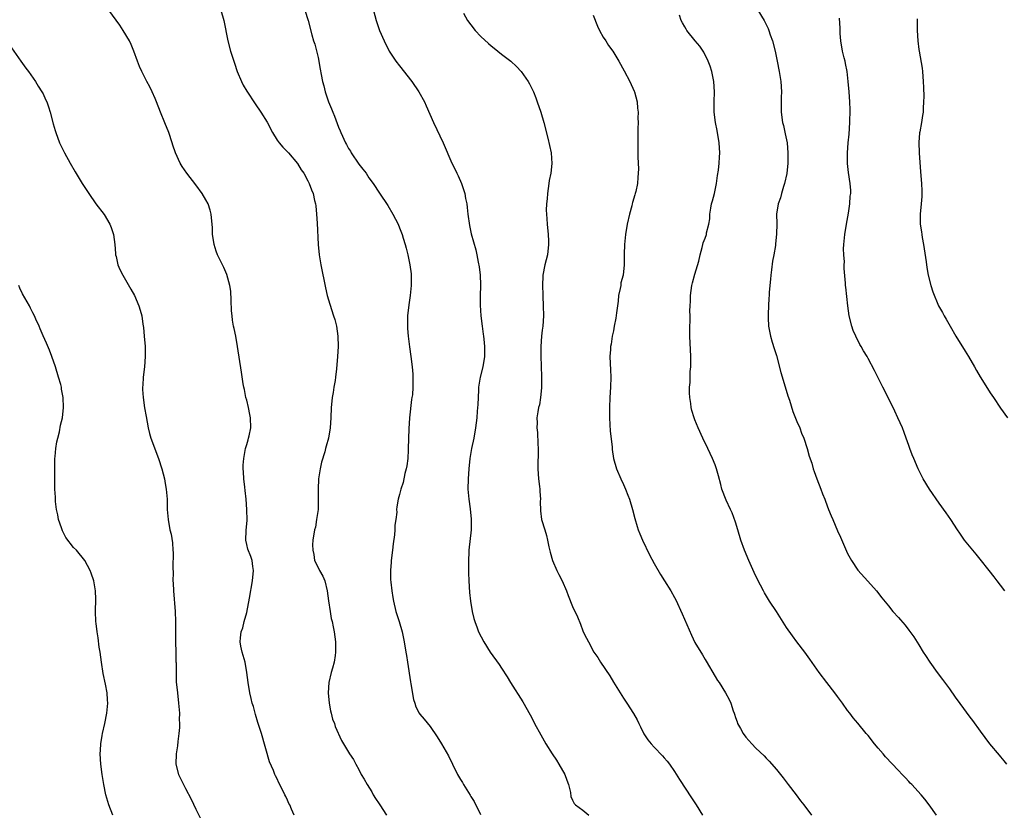
# Model space of a CAD drawing. Units: inches. Extents: x 2505000 to 2508000, y 1503000 to 1506000.
# Drawn here: x 2506568 to 2506762, y 1503594 to 1503749 of the extents above; entities that cross this region are included whole.
import ezdxf

# ---------------------------------------------------------------- set-up
doc = ezdxf.new("R2010")
doc.units = ezdxf.units.IN
doc.header["$MEASUREMENT"] = 0
doc.layers.add('LD25051503_10ft', color=91, linetype='Continuous')

msp = doc.modelspace()

# ---------------------------------------------------------------- linework, layer by layer
at = {"layer": 'LD25051503_10ft'}
for points, elevation in [([(2506622.29, 1503593), (2506621.82, 1503594.18), (2506621.46, 1503595), (2506621.3, 1503595.3), (2506621, 1503595.96), (2506620.65, 1503596.65), (2506620.5, 1503597), (2506620.03, 1503597.97), (2506619.33, 1503599.33), (2506619, 1503600.11), (2506618.68, 1503600.68), (2506618.54, 1503601), (2506618.25, 1503601.76), (2506617.47, 1503603.47), (2506615.87, 1503609), (2506615.25, 1503611), (2506615.21, 1503611.21), (2506614.73, 1503612.73), (2506614.63, 1503613), (2506614.31, 1503614.31), (2506614.06, 1503615), (2506613.89, 1503615.89), (2506613.59, 1503617), (2506613.26, 1503619), (2506613.02, 1503621), (2506612.67, 1503623), (2506612.33, 1503624.33), (2506612.12, 1503625), (2506611.85, 1503626.15), (2506611.7, 1503627), (2506611.77, 1503627.77), (2506611.92, 1503629), (2506612.22, 1503629.78), (2506612.52, 1503631), (2506613, 1503632.78), (2506613.56, 1503635.56), (2506614.15, 1503639), (2506614.32, 1503641), (2506614.2, 1503641.8), (2506614.05, 1503643), (2506613.79, 1503643.79), (2506613.23, 1503645.23), (2506613, 1503646.09), (2506612.8, 1503647), (2506612.89, 1503648.89), (2506613.07, 1503650.93), (2506613.01, 1503653), (2506612.86, 1503655), (2506612.72, 1503656.72), (2506612.63, 1503657.37), (2506612.45, 1503659), (2506612.39, 1503660.39), (2506612.32, 1503661), (2506612.33, 1503661.67), (2506612.42, 1503663), (2506612.78, 1503665), (2506613, 1503665.76), (2506613.31, 1503666.69), (2506613.38, 1503667), (2506613.45, 1503667.45), (2506613.78, 1503669), (2506613.74, 1503671), (2506613.63, 1503671.63), (2506613.35, 1503673), (2506613, 1503674.47), (2506612.85, 1503675), (2506612.55, 1503676.55), (2506612.43, 1503677), (2506612.32, 1503677.68), (2506611.98, 1503679.98), (2506611.2, 1503685), (2506610.84, 1503687), (2506610.51, 1503688.51), (2506610.43, 1503689), (2506610.18, 1503690.18), (2506610.11, 1503691), (2506609.98, 1503691.99), (2506609.93, 1503694.07), (2506609.85, 1503695.85), (2506609.69, 1503697), (2506609.1, 1503699.1), (2506608.49, 1503700.49), (2506608.22, 1503701), (2506607.24, 1503703), (2506607, 1503703.7), (2506606.61, 1503705), (2506606.52, 1503705.48), (2506606.31, 1503707), (2506606.26, 1503708.26), (2506606.04, 1503711), (2506605.79, 1503711.79), (2506605.44, 1503713), (2506605, 1503713.77), (2506604.26, 1503715), (2506603, 1503716.71), (2506601.21, 1503719), (2506600.32, 1503720.32), (2506599.91, 1503721), (2506599, 1503723), (2506598.51, 1503724.51), (2506598.36, 1503725), (2506597.68, 1503727), (2506596.93, 1503728.93), (2506596.07, 1503731), (2506595.28, 1503733), (2506595, 1503733.67), (2506594.41, 1503735), (2506593.96, 1503735.96), (2506593.4, 1503737), (2506592.37, 1503739), (2506591.95, 1503739.95), (2506591.53, 1503741), (2506590.83, 1503743), (2506590.29, 1503744.29), (2506589.95, 1503745), (2506588.74, 1503747), (2506588.05, 1503748.05), (2506585.89, 1503751)], 8180), ([(2506607.92, 1503751), (2506608.5, 1503749), (2506609.26, 1503745), (2506609.82, 1503743), (2506610.18, 1503741.82), (2506610.47, 1503741), (2506610.62, 1503740.62), (2506611.13, 1503739), (2506611.98, 1503737), (2506612.31, 1503736.31), (2506613, 1503735.11), (2506614.63, 1503732.63), (2506615.76, 1503731), (2506617, 1503729.01), (2506618.07, 1503727), (2506619, 1503725.49), (2506619.36, 1503725), (2506620.12, 1503724.12), (2506621.21, 1503723), (2506623, 1503720.93), (2506623.7, 1503719.7), (2506624.22, 1503719), (2506625, 1503717.52), (2506625.26, 1503717), (2506625.73, 1503715.73), (2506626.04, 1503715), (2506626.34, 1503713.66), (2506626.51, 1503713), (2506626.58, 1503712.58), (2506626.71, 1503711), (2506626.8, 1503709.2), (2506627.06, 1503705), (2506627.23, 1503703), (2506627.54, 1503701), (2506628.47, 1503696.48), (2506628.81, 1503695), (2506629.3, 1503693.3), (2506630.06, 1503691), (2506630.27, 1503690.27), (2506630.61, 1503689), (2506630.92, 1503687), (2506630.96, 1503685), (2506630.84, 1503683), (2506630.64, 1503680.64), (2506630.44, 1503679), (2506630.34, 1503678.34), (2506630.11, 1503677), (2506629.96, 1503675.96), (2506629.8, 1503675), (2506629.72, 1503674.28), (2506629.61, 1503673), (2506629.5, 1503671), (2506629.36, 1503669), (2506629.03, 1503667), (2506628.58, 1503665.42), (2506628.5, 1503665), (2506628.34, 1503664.34), (2506627.7, 1503662.3), (2506627.42, 1503661), (2506627.11, 1503659), (2506627.02, 1503657), (2506627.05, 1503654.95), (2506627, 1503653), (2506626.73, 1503651), (2506626.49, 1503649.51), (2506626.32, 1503649), (2506626.01, 1503647), (2506625.93, 1503646.07), (2506625.95, 1503645), (2506626.18, 1503644.18), (2506626.34, 1503643), (2506627, 1503641.59), (2506627.3, 1503641), (2506627.93, 1503639.93), (2506628.32, 1503639), (2506628.79, 1503637), (2506629.04, 1503635.04), (2506629.37, 1503633), (2506629.61, 1503631.61), (2506629.77, 1503631), (2506629.95, 1503629.95), (2506630.16, 1503629), (2506630.43, 1503627), (2506630.42, 1503625.58), (2506630.44, 1503625), (2506630.36, 1503624.36), (2506630.14, 1503623), (2506629.85, 1503621.85), (2506629.61, 1503621), (2506629.14, 1503619), (2506629, 1503617), (2506629.16, 1503615), (2506629.44, 1503613.44), (2506629.56, 1503613), (2506629.85, 1503611.85), (2506630.21, 1503611), (2506630.38, 1503610.38), (2506631.62, 1503607.62), (2506631.97, 1503607), (2506633.21, 1503605), (2506633.94, 1503603.94), (2506634.42, 1503603), (2506635, 1503601.96), (2506635.49, 1503601), (2506636.06, 1503600.06), (2506636.62, 1503599), (2506637.55, 1503597.55), (2506637.85, 1503597), (2506638.28, 1503596.28), (2506639, 1503595.22), (2506639.13, 1503595), (2506640.46, 1503593)], 8190), ([(2506624.42, 1503751), (2506625.05, 1503749), (2506625.8, 1503746.2), (2506626.14, 1503745), (2506626.36, 1503744.36), (2506627, 1503741.75), (2506627.43, 1503739.43), (2506627.61, 1503738.39), (2506627.89, 1503737), (2506628.14, 1503736.14), (2506628.4, 1503735), (2506629.05, 1503733), (2506629.67, 1503731.67), (2506629.89, 1503731), (2506630.23, 1503730.23), (2506631, 1503728.06), (2506631.33, 1503727.33), (2506631.45, 1503727), (2506632.39, 1503725), (2506632.62, 1503724.62), (2506633, 1503723.88), (2506633.35, 1503723.35), (2506633.54, 1503723), (2506635, 1503720.81), (2506635.82, 1503719.82), (2506636.44, 1503719), (2506637, 1503718.13), (2506637.84, 1503717), (2506639.08, 1503715.08), (2506640.68, 1503712.68), (2506641.68, 1503711), (2506642.71, 1503709), (2506643, 1503708.32), (2506643.51, 1503707), (2506643.72, 1503706.28), (2506644.12, 1503705), (2506644.31, 1503704.31), (2506644.62, 1503703), (2506645.04, 1503701.04), (2506645.26, 1503699.26), (2506645.27, 1503697), (2506645.07, 1503695), (2506644.81, 1503693.19), (2506644.57, 1503691), (2506644.57, 1503689.43), (2506644.54, 1503689), (2506644.54, 1503688.54), (2506644.69, 1503687), (2506644.94, 1503684.94), (2506645.22, 1503683), (2506645.46, 1503681), (2506645.59, 1503679.59), (2506645.62, 1503679), (2506645.64, 1503677.64), (2506645.62, 1503677), (2506645.52, 1503675.52), (2506645.45, 1503675), (2506645.38, 1503674.62), (2506644.97, 1503671), (2506644.83, 1503668.83), (2506644.73, 1503665), (2506644.7, 1503664.7), (2506644.62, 1503663), (2506644.46, 1503661.54), (2506644.34, 1503661), (2506644.07, 1503660.07), (2506643.73, 1503658.27), (2506643.25, 1503657), (2506643, 1503655.97), (2506642.73, 1503655), (2506642.48, 1503653.52), (2506642.43, 1503653), (2506642.45, 1503652.45), (2506642.26, 1503651), (2506642.07, 1503649.93), (2506642.09, 1503649), (2506642.04, 1503648.04), (2506641.73, 1503646.27), (2506641.6, 1503645), (2506641.36, 1503643), (2506641.35, 1503642.65), (2506641.22, 1503641), (2506641.25, 1503639.25), (2506641.3, 1503638.7), (2506641.48, 1503637), (2506641.71, 1503635.71), (2506641.8, 1503635), (2506642.3, 1503633), (2506642.94, 1503631), (2506643.51, 1503629), (2506643.92, 1503627), (2506644.26, 1503625), (2506644.35, 1503624.35), (2506644.56, 1503623), (2506645.14, 1503619.14), (2506645.23, 1503618.77), (2506645.72, 1503615.72), (2506646, 1503615), (2506646.23, 1503614.23), (2506646.89, 1503613), (2506647, 1503612.83), (2506647.81, 1503611.81), (2506649, 1503610.38), (2506650.37, 1503608.37), (2506651.24, 1503607), (2506652.62, 1503604.62), (2506653.39, 1503603), (2506654.4, 1503601), (2506655, 1503599.97), (2506655.37, 1503599.37), (2506655.58, 1503599), (2506656.89, 1503596.89), (2506657, 1503596.68), (2506657.66, 1503595.66), (2506658.88, 1503593.12)], 8200), ([(2506637.7, 1503751.7), (2506638.43, 1503749), (2506639.09, 1503747), (2506639.99, 1503745), (2506641, 1503743), (2506642.31, 1503741), (2506643, 1503740.09), (2506645.44, 1503737), (2506646.8, 1503735), (2506647.9, 1503733), (2506648.25, 1503732.25), (2506649.67, 1503729), (2506651.56, 1503725), (2506653.28, 1503721), (2506653.85, 1503719.85), (2506654.24, 1503719), (2506654.5, 1503718.5), (2506655.16, 1503717), (2506655.65, 1503715.65), (2506655.81, 1503715), (2506655.95, 1503714.05), (2506656.19, 1503713), (2506656.31, 1503712.31), (2506656.44, 1503711), (2506656.75, 1503708.75), (2506657, 1503707.45), (2506657.08, 1503707.08), (2506657.98, 1503703.98), (2506658.21, 1503703), (2506658.45, 1503701.55), (2506658.66, 1503700.66), (2506658.82, 1503699), (2506658.89, 1503697.11), (2506658.91, 1503696.91), (2506658.87, 1503695), (2506658.87, 1503693.13), (2506658.99, 1503691), (2506659.22, 1503689), (2506659.42, 1503687.42), (2506659.5, 1503687), (2506659.57, 1503686.43), (2506659.72, 1503685), (2506659.72, 1503683), (2506659.39, 1503681), (2506658.87, 1503679), (2506658.54, 1503677), (2506658.49, 1503676.49), (2506658.42, 1503675), (2506658.41, 1503673.59), (2506658.28, 1503672.28), (2506658.21, 1503671), (2506657.95, 1503669), (2506657.59, 1503667), (2506657.15, 1503665), (2506657, 1503664.18), (2506656.82, 1503663), (2506656.61, 1503661), (2506656.46, 1503659), (2506656.44, 1503657), (2506656.59, 1503655), (2506656.85, 1503653.15), (2506657.09, 1503651.09), (2506657.1, 1503650.9), (2506657.1, 1503649), (2506656.62, 1503645), (2506656.6, 1503644.59), (2506656.56, 1503643), (2506656.57, 1503641.43), (2506656.56, 1503640.56), (2506656.59, 1503639), (2506656.73, 1503636.73), (2506656.93, 1503635), (2506657.27, 1503633), (2506657.59, 1503631.59), (2506657.77, 1503631), (2506658.24, 1503629.76), (2506658.51, 1503629), (2506659.53, 1503627), (2506660.77, 1503625), (2506662.55, 1503622.55), (2506663, 1503621.87), (2506664.13, 1503620.13), (2506664.8, 1503619), (2506667.24, 1503615.24), (2506668.68, 1503612.68), (2506669, 1503612.08), (2506669.53, 1503611), (2506670.73, 1503608.73), (2506671.75, 1503607), (2506673, 1503605), (2506673.81, 1503603.81), (2506674.31, 1503603), (2506675.45, 1503601), (2506675.86, 1503599.86), (2506676.2, 1503599), (2506676.55, 1503597.45), (2506676.62, 1503596.62), (2506677, 1503595.96), (2506677.29, 1503595.29), (2506677.57, 1503595), (2506679, 1503593.99), (2506680.18, 1503593)], 8210), ([(2506655.55, 1503750.45), (2506656.36, 1503749), (2506657, 1503748.13), (2506657.88, 1503747), (2506659, 1503745.84), (2506660.48, 1503744.48), (2506661, 1503744.04), (2506661.59, 1503743.59), (2506663, 1503742.41), (2506664.85, 1503741), (2506665.99, 1503739.99), (2506666.88, 1503739), (2506668.28, 1503737), (2506668.54, 1503736.54), (2506669.3, 1503735), (2506669.78, 1503733.78), (2506670.06, 1503733), (2506670.72, 1503731), (2506671.33, 1503729), (2506672.13, 1503725.87), (2506672.46, 1503724.46), (2506672.76, 1503723), (2506672.91, 1503720.91), (2506672.71, 1503719), (2506672.4, 1503717.6), (2506672.34, 1503717), (2506672.03, 1503715), (2506672.01, 1503713.99), (2506671.85, 1503713), (2506671.78, 1503711.78), (2506671.84, 1503711), (2506671.95, 1503710.05), (2506672.01, 1503709), (2506672.22, 1503707), (2506672.24, 1503705.76), (2506672.27, 1503705), (2506672.03, 1503703), (2506671.54, 1503701), (2506671.14, 1503699), (2506671.13, 1503698.87), (2506671.07, 1503697), (2506671.14, 1503695.14), (2506671.14, 1503694.86), (2506671.23, 1503693), (2506671.27, 1503691), (2506671.12, 1503689), (2506671, 1503688.18), (2506670.87, 1503687), (2506670.76, 1503685), (2506670.76, 1503683), (2506670.8, 1503681.2), (2506670.9, 1503679), (2506670.9, 1503677), (2506670.87, 1503676.87), (2506670.68, 1503675), (2506670.46, 1503673.54), (2506670.3, 1503673), (2506670.15, 1503672.15), (2506669.99, 1503671), (2506670.01, 1503670.01), (2506669.97, 1503669), (2506670.09, 1503668.09), (2506670.13, 1503665.87), (2506670.2, 1503665), (2506670.17, 1503661), (2506670.3, 1503659), (2506670.48, 1503657.52), (2506670.53, 1503657), (2506670.54, 1503656.54), (2506670.67, 1503655), (2506670.65, 1503654.65), (2506670.7, 1503652.7), (2506670.91, 1503651), (2506671.51, 1503649), (2506671.89, 1503647.89), (2506672.08, 1503647), (2506672.34, 1503645.66), (2506672.59, 1503644.59), (2506673.01, 1503643), (2506673.9, 1503641), (2506674.26, 1503640.26), (2506674.94, 1503639), (2506675.8, 1503637), (2506676.13, 1503636.13), (2506677, 1503633.94), (2506677.93, 1503631.93), (2506678.51, 1503630.51), (2506679, 1503629.2), (2506679.09, 1503629), (2506679.75, 1503627.75), (2506680.08, 1503627), (2506681.19, 1503625), (2506681.93, 1503623.93), (2506682.49, 1503623), (2506684.32, 1503620.32), (2506685, 1503619.11), (2506686.3, 1503617), (2506687, 1503615.94), (2506687.66, 1503615), (2506688.97, 1503612.97), (2506689.67, 1503611.67), (2506689.97, 1503611), (2506690.33, 1503610.33), (2506691, 1503608.93), (2506691.79, 1503607.79), (2506692.39, 1503607), (2506693, 1503606.32), (2506694.64, 1503604.64), (2506695, 1503604.24), (2506695.57, 1503603.57), (2506695.99, 1503603), (2506697, 1503601.58), (2506697.99, 1503599.99), (2506700.36, 1503596.36), (2506701.28, 1503595), (2506702.49, 1503593)], 8220), ([(2506681, 1503750.01), (2506681.85, 1503747.85), (2506682.27, 1503747), (2506683, 1503745.75), (2506683.49, 1503745), (2506684.07, 1503744.07), (2506684.89, 1503743), (2506686.1, 1503741), (2506687.09, 1503739.09), (2506688.22, 1503737), (2506689.1, 1503735.1), (2506689.14, 1503735), (2506689.65, 1503733), (2506689.75, 1503731.75), (2506689.85, 1503731), (2506689.82, 1503729.82), (2506689.87, 1503729), (2506689.81, 1503727.81), (2506689.82, 1503727), (2506689.82, 1503726.18), (2506689.78, 1503725), (2506689.82, 1503723.82), (2506689.79, 1503722.21), (2506689.86, 1503721), (2506689.9, 1503719.9), (2506689.89, 1503719), (2506689.8, 1503718.2), (2506689.74, 1503717), (2506689.4, 1503715.4), (2506689.29, 1503715), (2506689.21, 1503714.79), (2506688.72, 1503713.28), (2506688.68, 1503713), (2506688.59, 1503712.59), (2506688.14, 1503711), (2506687.71, 1503709), (2506687.38, 1503707), (2506687.19, 1503705), (2506687.13, 1503703.13), (2506687.12, 1503701), (2506686.9, 1503699), (2506686.48, 1503697.52), (2506686.44, 1503697), (2506686.36, 1503696.36), (2506686.03, 1503695), (2506685.91, 1503693.91), (2506685.58, 1503691.58), (2506685.46, 1503690.54), (2506685.15, 1503689), (2506685, 1503688.08), (2506684.77, 1503687), (2506684.56, 1503685.44), (2506684.46, 1503685), (2506684.4, 1503684.4), (2506684.31, 1503683), (2506684.35, 1503681.65), (2506684.44, 1503680.44), (2506684.49, 1503679), (2506684.45, 1503677), (2506684.31, 1503675), (2506684.22, 1503673), (2506684.23, 1503671), (2506684.39, 1503668.39), (2506684.73, 1503665.27), (2506684.76, 1503664.76), (2506685.03, 1503663.03), (2506685.61, 1503661), (2506686.48, 1503659), (2506687, 1503657.92), (2506687.39, 1503657), (2506687.81, 1503655.81), (2506688.15, 1503655), (2506688.77, 1503653), (2506689.22, 1503651.22), (2506689.66, 1503649.66), (2506689.87, 1503649), (2506690.19, 1503648.19), (2506690.71, 1503647), (2506692.12, 1503644.12), (2506693, 1503642.39), (2506694.23, 1503640.23), (2506695.04, 1503639), (2506696.26, 1503637), (2506697, 1503635.69), (2506697.24, 1503635.24), (2506698.51, 1503632.51), (2506700.31, 1503628.31), (2506701, 1503626.91), (2506702.49, 1503624.49), (2506703, 1503623.55), (2506703.21, 1503623.21), (2506705, 1503620.23), (2506705.45, 1503619.45), (2506705.75, 1503619), (2506707.03, 1503617), (2506707.72, 1503615.72), (2506708.05, 1503615), (2506708.52, 1503613.48), (2506708.72, 1503613), (2506708.81, 1503612.81), (2506709, 1503612.18), (2506709.32, 1503611.32), (2506709.4, 1503611), (2506709.98, 1503609.98), (2506710.49, 1503609), (2506711, 1503608.29), (2506711.62, 1503607.62), (2506712.18, 1503607), (2506713, 1503606.14), (2506714.62, 1503604.62), (2506715, 1503604.2), (2506715.61, 1503603.61), (2506717, 1503601.93), (2506718.31, 1503600.31), (2506719.32, 1503599), (2506720.89, 1503597), (2506721.77, 1503595.77), (2506722.42, 1503595), (2506723.87, 1503593)], 8230), ([(2506748.45, 1503593), (2506747.01, 1503595.01), (2506746.13, 1503596.13), (2506745.41, 1503597), (2506743.59, 1503599), (2506743.29, 1503599.29), (2506743, 1503599.62), (2506742.33, 1503600.33), (2506741.73, 1503601), (2506741, 1503601.78), (2506738.43, 1503604.43), (2506737.95, 1503605), (2506737, 1503606.15), (2506736.26, 1503607), (2506735, 1503608.63), (2506734.64, 1503609), (2506733, 1503611.04), (2506732.07, 1503612.07), (2506731.43, 1503613), (2506731, 1503613.53), (2506729.99, 1503615), (2506729, 1503616.28), (2506728.5, 1503617), (2506726.91, 1503619), (2506725.38, 1503621), (2506723.58, 1503623.58), (2506722.56, 1503625), (2506721, 1503627.01), (2506720.16, 1503628.16), (2506719, 1503629.84), (2506717, 1503632.95), (2506715.66, 1503635), (2506714.65, 1503636.65), (2506714.46, 1503637), (2506713.27, 1503639.27), (2506712.64, 1503640.64), (2506711.58, 1503643), (2506710.75, 1503645), (2506710.02, 1503647), (2506709.42, 1503649), (2506709, 1503650.49), (2506708.35, 1503652.35), (2506708.02, 1503653), (2506707.17, 1503654.83), (2506706.3, 1503657), (2506706.08, 1503657.92), (2506705.61, 1503659.61), (2506705.26, 1503661), (2506705, 1503661.76), (2506704.49, 1503663), (2506704, 1503664), (2506703.52, 1503665), (2506702.58, 1503667), (2506701.67, 1503669), (2506701, 1503670.59), (2506700.84, 1503671), (2506700.43, 1503672.43), (2506700.27, 1503673), (2506700.18, 1503673.82), (2506699.99, 1503675), (2506699.92, 1503675.92), (2506699.94, 1503677), (2506700.05, 1503677.95), (2506700.05, 1503679), (2506700.08, 1503680.08), (2506700.18, 1503681), (2506700.22, 1503681.78), (2506700.2, 1503683), (2506700.03, 1503687), (2506700.01, 1503688.01), (2506700.02, 1503689), (2506700.07, 1503689.93), (2506700.05, 1503691), (2506700, 1503692), (2506700.06, 1503693), (2506700.13, 1503693.87), (2506700.14, 1503695), (2506700.42, 1503697), (2506700.52, 1503697.48), (2506701, 1503699.19), (2506701.77, 1503701.77), (2506702.02, 1503703), (2506702.45, 1503704.45), (2506702.55, 1503705), (2506702.65, 1503705.35), (2506703, 1503706.27), (2506703.26, 1503707), (2506703.29, 1503707.29), (2506703.72, 1503709), (2506703.94, 1503710.06), (2506703.95, 1503711), (2506704.12, 1503712.12), (2506704.29, 1503713), (2506704.43, 1503713.57), (2506704.83, 1503715), (2506705, 1503715.7), (2506705.27, 1503717), (2506705.45, 1503718.55), (2506705.63, 1503719.63), (2506705.76, 1503721), (2506705.81, 1503722.19), (2506705.9, 1503723), (2506705.77, 1503725), (2506705.37, 1503727.37), (2506705.04, 1503729), (2506704.79, 1503731), (2506704.82, 1503733), (2506704.88, 1503735), (2506704.71, 1503737), (2506704.3, 1503739), (2506704.01, 1503740.01), (2506703.64, 1503741), (2506702.77, 1503742.77), (2506702.6, 1503743), (2506701.97, 1503743.97), (2506701.08, 1503745), (2506699.43, 1503747), (2506699.26, 1503747.26), (2506699, 1503747.74), (2506698.54, 1503748.54), (2506698.33, 1503749), (2506697.95, 1503750.05)], 8240), ([(2506713.39, 1503751), (2506714.58, 1503749), (2506715.39, 1503747.39), (2506715.54, 1503747), (2506715.81, 1503746.19), (2506716.24, 1503745), (2506716.74, 1503743), (2506717.16, 1503741), (2506717.55, 1503739), (2506717.86, 1503737), (2506717.98, 1503735), (2506717.96, 1503733.96), (2506717.95, 1503731.95), (2506717.96, 1503731), (2506718.21, 1503729), (2506718.37, 1503728.37), (2506718.74, 1503726.74), (2506719.09, 1503725), (2506719.26, 1503723), (2506719.23, 1503721), (2506719.03, 1503718.97), (2506718.62, 1503717), (2506718.39, 1503716.39), (2506717.99, 1503715), (2506717.8, 1503714.2), (2506717.34, 1503713), (2506717.05, 1503711), (2506717.08, 1503709.08), (2506717.04, 1503707.04), (2506716.83, 1503705.17), (2506716.8, 1503704.8), (2506716.5, 1503703), (2506716.26, 1503701.74), (2506716.07, 1503700.07), (2506715.91, 1503699), (2506715.82, 1503698.18), (2506715.71, 1503697), (2506715.59, 1503695.59), (2506715.56, 1503695), (2506715.55, 1503694.45), (2506715.45, 1503693), (2506715.36, 1503691.36), (2506715.41, 1503690.59), (2506715.44, 1503689), (2506715.83, 1503687), (2506716.18, 1503685.82), (2506716.59, 1503684.59), (2506717, 1503683.25), (2506717.91, 1503679.91), (2506718.36, 1503678.36), (2506719.28, 1503675.28), (2506719.56, 1503674.44), (2506720.22, 1503672.22), (2506721, 1503670.3), (2506721.58, 1503669), (2506721.95, 1503667.95), (2506722.38, 1503667), (2506723.06, 1503665), (2506723.47, 1503663.47), (2506723.94, 1503662.06), (2506724.25, 1503661), (2506724.44, 1503660.44), (2506724.96, 1503659), (2506725.71, 1503657), (2506726.09, 1503656.09), (2506726.5, 1503655), (2506726.65, 1503654.65), (2506727.26, 1503653), (2506727.78, 1503651.78), (2506728.07, 1503651), (2506729, 1503648.82), (2506729.57, 1503647.57), (2506730.79, 1503644.79), (2506731, 1503644.36), (2506731.73, 1503643), (2506733, 1503641.09), (2506734.94, 1503638.94), (2506736.65, 1503637), (2506737.68, 1503635.68), (2506739, 1503634.06), (2506739.89, 1503633), (2506741, 1503631.77), (2506741.36, 1503631.36), (2506742.27, 1503630.27), (2506743, 1503629.33), (2506743.97, 1503627.97), (2506745, 1503626.4), (2506745.85, 1503625), (2506746.3, 1503624.3), (2506747.16, 1503623), (2506748.56, 1503621), (2506749.62, 1503619.62), (2506751, 1503617.76), (2506752.14, 1503616.14), (2506753, 1503614.88), (2506755, 1503612.23), (2506755.54, 1503611.54), (2506757, 1503609.49), (2506758.87, 1503607), (2506760.74, 1503604.74), (2506761, 1503604.41), (2506761.68, 1503603.68), (2506762.19, 1503603)], 8250), ([(2506761.85, 1503637), (2506761, 1503638.17), (2506760.35, 1503639), (2506759.79, 1503639.79), (2506758.76, 1503641), (2506757, 1503643.23), (2506756.23, 1503644.23), (2506753.96, 1503647), (2506753.55, 1503647.55), (2506753, 1503648.32), (2506752.54, 1503649), (2506751.28, 1503651), (2506750.37, 1503652.37), (2506749, 1503654.24), (2506747.06, 1503657), (2506745.84, 1503659), (2506744.84, 1503661), (2506744.02, 1503663), (2506743.7, 1503663.7), (2506743.24, 1503665), (2506743, 1503665.57), (2506742.51, 1503667), (2506742.08, 1503668.08), (2506741.75, 1503669), (2506740.88, 1503671), (2506740.28, 1503672.28), (2506738.3, 1503676.3), (2506737.94, 1503677), (2506736.29, 1503680.29), (2506735, 1503682.66), (2506734.8, 1503683), (2506734.11, 1503684.11), (2506733.63, 1503685), (2506733.39, 1503685.39), (2506732.59, 1503687), (2506732.11, 1503688.11), (2506731.82, 1503689), (2506731.32, 1503691), (2506731.03, 1503693), (2506730.64, 1503696.64), (2506730.61, 1503697), (2506730.6, 1503697.4), (2506730.3, 1503700.3), (2506730.31, 1503701), (2506730.36, 1503701.64), (2506730.24, 1503703), (2506730.18, 1503704.18), (2506730.25, 1503705), (2506730.33, 1503705.67), (2506730.42, 1503707), (2506730.76, 1503709), (2506731.14, 1503711.14), (2506731.41, 1503713), (2506731.51, 1503714.49), (2506731.61, 1503715), (2506731.63, 1503715.63), (2506731.52, 1503717), (2506731.15, 1503719.15), (2506730.94, 1503720.94), (2506730.96, 1503723), (2506731.12, 1503725), (2506731.29, 1503726.71), (2506731.44, 1503729), (2506731.47, 1503731.47), (2506731.42, 1503733), (2506731.29, 1503735), (2506731.13, 1503737), (2506730.89, 1503739), (2506730.55, 1503740.55), (2506730.48, 1503741), (2506730.32, 1503741.68), (2506729.98, 1503743), (2506729.63, 1503745), (2506729.53, 1503746.47), (2506729.51, 1503747), (2506729.52, 1503747.52), (2506729.42, 1503749.42)], 8260), ([(2506744.67, 1503749.33), (2506744.63, 1503749), (2506744.68, 1503747), (2506744.81, 1503745), (2506745, 1503743.31), (2506745.05, 1503742.95), (2506745.62, 1503739.62), (2506745.69, 1503739), (2506745.86, 1503737), (2506745.87, 1503735.87), (2506745.96, 1503734.04), (2506745.91, 1503733), (2506745.81, 1503731.81), (2506745.8, 1503731), (2506745.68, 1503730.32), (2506745.49, 1503729), (2506745.15, 1503727.15), (2506745.09, 1503726.91), (2506744.97, 1503725.03), (2506745.04, 1503723), (2506745.31, 1503719.31), (2506745.51, 1503717), (2506745.54, 1503715.54), (2506745.57, 1503715), (2506745.57, 1503714.43), (2506745.44, 1503713), (2506745.22, 1503711), (2506745.21, 1503710.79), (2506745.24, 1503709), (2506745.5, 1503707.5), (2506745.54, 1503707), (2506745.64, 1503706.36), (2506745.91, 1503705), (2506746.41, 1503701.59), (2506746.53, 1503700.53), (2506746.83, 1503699), (2506747.34, 1503697), (2506747.7, 1503695.7), (2506748.87, 1503693), (2506749.64, 1503691.64), (2506749.96, 1503691), (2506750.36, 1503690.36), (2506751.1, 1503689), (2506752.23, 1503687), (2506754.06, 1503684.06), (2506754.74, 1503683), (2506755.94, 1503681), (2506756.31, 1503680.31), (2506757.05, 1503679.05), (2506757.8, 1503677.8), (2506759, 1503675.9), (2506759.62, 1503675), (2506761, 1503672.91), (2506762.39, 1503671)], 8270), ([(2506565, 1503746.26), (2506568.67, 1503741), (2506569.64, 1503739.64), (2506570.12, 1503739), (2506571.52, 1503737), (2506572.07, 1503736.07), (2506572.79, 1503735), (2506573, 1503734.6), (2506573.51, 1503733.51), (2506573.74, 1503733), (2506574.07, 1503732.07), (2506574.41, 1503731), (2506575, 1503728.72), (2506575.38, 1503727.38), (2506575.5, 1503727), (2506576.26, 1503725), (2506577.24, 1503723), (2506578.35, 1503721), (2506579.31, 1503719.31), (2506580.71, 1503717), (2506581.99, 1503715), (2506583.4, 1503713), (2506585, 1503710.91), (2506586.13, 1503709), (2506586.37, 1503708.37), (2506586.85, 1503707), (2506587.11, 1503705), (2506587.22, 1503703.22), (2506587.25, 1503703), (2506587.34, 1503702.66), (2506587.7, 1503701), (2506588.1, 1503700.1), (2506588.65, 1503699), (2506590.26, 1503696.26), (2506590.98, 1503694.98), (2506591.84, 1503693), (2506592.1, 1503692.1), (2506592.38, 1503691), (2506592.6, 1503689.4), (2506592.71, 1503688.71), (2506592.88, 1503687), (2506593.05, 1503685), (2506593.08, 1503683), (2506592.91, 1503681), (2506592.67, 1503679), (2506592.61, 1503677.39), (2506592.56, 1503677), (2506592.54, 1503676.54), (2506592.66, 1503675), (2506592.93, 1503672.93), (2506593.22, 1503671.22), (2506593.63, 1503669), (2506593.9, 1503667.9), (2506594.17, 1503667), (2506595.66, 1503663), (2506596.3, 1503661), (2506596.83, 1503659), (2506597, 1503658.13), (2506597.2, 1503657), (2506597.36, 1503655), (2506597.4, 1503653), (2506597.55, 1503651), (2506597.93, 1503649), (2506598.15, 1503648.15), (2506598.43, 1503646.43), (2506598.5, 1503645), (2506598.54, 1503644.54), (2506598.48, 1503641.52), (2506598.54, 1503640.54), (2506598.52, 1503639), (2506598.56, 1503638.56), (2506598.59, 1503637), (2506598.94, 1503633), (2506598.99, 1503631), (2506599, 1503629), (2506599.03, 1503627.03), (2506599.08, 1503625), (2506599.11, 1503623.11), (2506599.13, 1503622.87), (2506599.12, 1503621), (2506599.16, 1503619.16), (2506599.39, 1503617), (2506599.63, 1503615), (2506599.77, 1503613), (2506599.74, 1503611.74), (2506599.79, 1503611), (2506599.81, 1503610.19), (2506599.67, 1503609), (2506599.44, 1503607.44), (2506599.38, 1503606.62), (2506599.13, 1503605), (2506599.11, 1503603), (2506599.6, 1503601), (2506600.07, 1503600.07), (2506600.56, 1503599), (2506601, 1503598.21), (2506602.1, 1503596.1), (2506603, 1503594.19), (2506604.04, 1503592.04)], 8170), ([(2506586.69, 1503593), (2506585.93, 1503595), (2506585.7, 1503595.7), (2506585.36, 1503597), (2506584.97, 1503599), (2506584.64, 1503601), (2506584.37, 1503603), (2506584.25, 1503605), (2506584.27, 1503605.73), (2506584.34, 1503607), (2506584.6, 1503608.6), (2506584.66, 1503609), (2506585.13, 1503611), (2506585.55, 1503613), (2506585.67, 1503614.33), (2506585.72, 1503615), (2506585.65, 1503615.65), (2506585.58, 1503617), (2506585.29, 1503618.71), (2506584.83, 1503620.83), (2506584.46, 1503623), (2506584.19, 1503625), (2506584.04, 1503625.96), (2506583.81, 1503627.81), (2506583.6, 1503629), (2506583.41, 1503630.59), (2506583.38, 1503631), (2506583.33, 1503633), (2506583.39, 1503635.39), (2506583.32, 1503637), (2506582.97, 1503638.97), (2506582.48, 1503640.48), (2506582.25, 1503641), (2506581.18, 1503643), (2506579.6, 1503645), (2506579, 1503645.55), (2506577.51, 1503647.51), (2506576.8, 1503648.8), (2506576.61, 1503649.39), (2506576.07, 1503651), (2506575.93, 1503651.93), (2506575.66, 1503653), (2506575.44, 1503654.56), (2506575.43, 1503655.43), (2506575.34, 1503657), (2506575.32, 1503658.68), (2506575.34, 1503659.34), (2506575.31, 1503661), (2506575.31, 1503662.69), (2506575.34, 1503663), (2506575.41, 1503663.41), (2506575.53, 1503665), (2506575.69, 1503666.31), (2506575.9, 1503667), (2506576.24, 1503668.24), (2506576.45, 1503669.55), (2506576.81, 1503671), (2506577.03, 1503673), (2506576.95, 1503675), (2506576.63, 1503676.63), (2506576.61, 1503677), (2506576.48, 1503677.52), (2506576.07, 1503679), (2506575.43, 1503681), (2506574.72, 1503683), (2506574.26, 1503684.26), (2506573.66, 1503685.66), (2506573, 1503687.12), (2506572.43, 1503688.43), (2506572.21, 1503689), (2506571.61, 1503690.39), (2506571.34, 1503691), (2506571, 1503691.61), (2506570.54, 1503692.54), (2506570.34, 1503693), (2506569, 1503695.33), (2506568.46, 1503696.46), (2506568.24, 1503697)], 8160)]:
    msp.add_lwpolyline(points, dxfattribs=dict(at, elevation=elevation))

doc.saveas('drawing.dxf')
